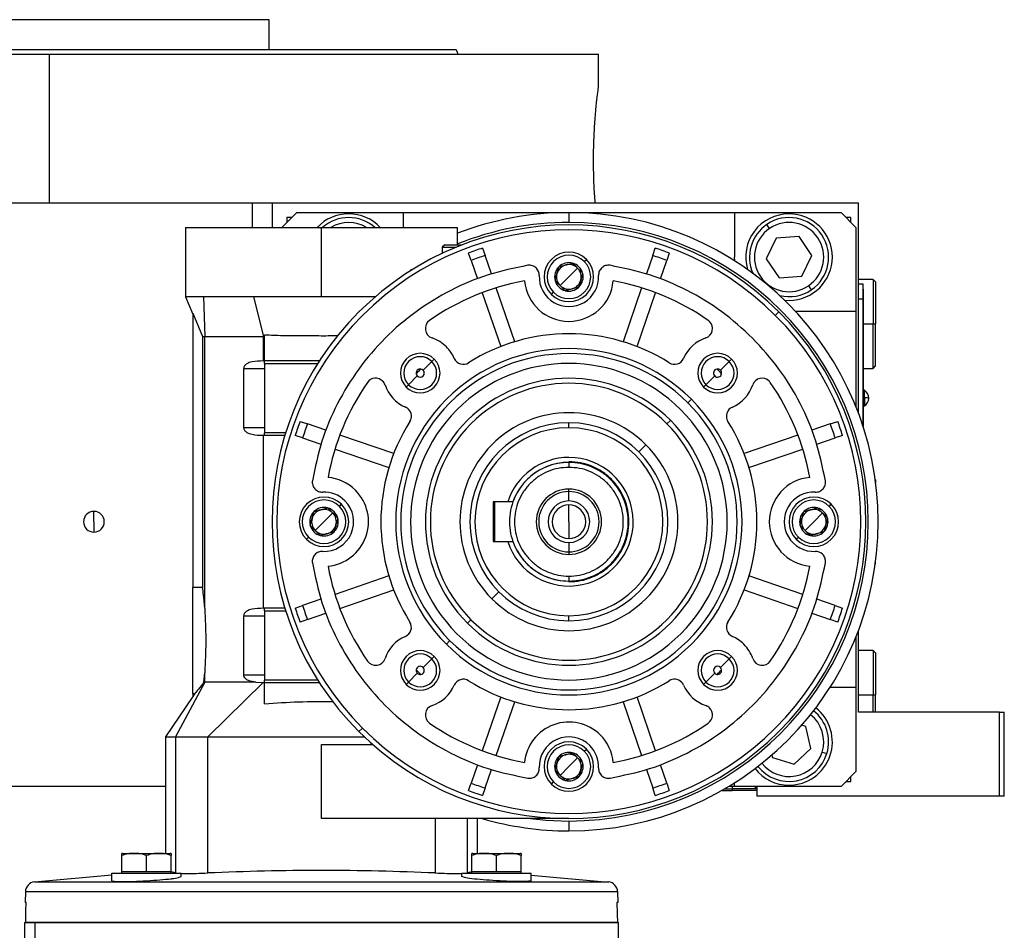
# Model space of a CAD drawing. Units: millimetres. Extents: x 270 to 2480, y 296 to 1594.
# Drawn here: x 396 to 594, y 1017 to 1201 of the extents above; entities that cross this region are included whole.
import ezdxf

# ---------------------------------------------------------------- set-up
doc = ezdxf.new("R2010")
doc.units = ezdxf.units.MM

msp = doc.modelspace()

# ---------------------------------------------------------------- linework, layer by layer
at = {"color": 7, "linetype": 'Continuous', "lineweight": 25}
for p, q in [((445.95, 1200.94), (357.05, 1200.94)), ((445.95, 1194.94), (445.95, 1200.94)), ((483.69, 1194.94), (484.05, 1193.94)), ((290.5, 1193.94), (401.5, 1193.94)), ((401.5, 1163.94), (401.5, 1193.94)), ((401.5, 1193.94), (512.5, 1193.94)), ((512.5, 1187.44), (512.5, 1193.94)), ((330.06, 1163.94), (442.5, 1163.94)), ((442.5, 1163.94), (446.5, 1163.94)), ((446.5, 1163.94), (459.73, 1163.94)), ((446.5, 1163.94), (446.5, 1158.94)), ((459.73, 1163.94), (565, 1163.94)), ((565, 1121.44), (565, 1163.94)), ((451.5, 1161.94), (448.5, 1158.94)), ((450.5, 1160.94), (449.5, 1160.94)), ((449.5, 1160.94), (449.5, 1159.94)), ((451.5, 1161.94), (473, 1161.94)), ((473, 1161.94), (473, 1158.94)), ((473, 1161.94), (540, 1161.94)), ((506.5, 1161.94), (506.5, 1159.94)), ((540, 1161.94), (540, 1152.94)), ((540, 1161.94), (561.5, 1161.94)), ((564.5, 1158.94), (561.5, 1161.94)), ((563.5, 1160.94), (562.5, 1160.94)), ((563.5, 1159.94), (563.5, 1160.94)), ((429, 1158.94), (429, 1144.92)), ((429, 1158.94), (456.5, 1158.94)), ((456.5, 1158.94), (484, 1158.94)), ((456.5, 1144.92), (456.5, 1158.94)), ((484, 1155.44), (484, 1158.94)), ((547.07, 1158.73), (546.51, 1159.56)), ((564.5, 1158.94), (564.5, 1141.94)), ((548.41, 1156.76), (546.39, 1152.61)), ((553.02, 1157.09), (548.41, 1156.76)), ((555.61, 1153.27), (553.02, 1157.09)), ((481.4, 1155.44), (480.9, 1154.94)), ((480.9, 1154.94), (480.9, 1153.7)), ((480.9, 1154.94), (483.7, 1154.94)), ((481.4, 1155.44), (484.96, 1155.44)), ((489.04, 1154.75), (489.56, 1153.25)), ((523.44, 1153.25), (523.96, 1154.75)), ((486.72, 1152.27), (486.21, 1153.77)), ((486.72, 1152.27), (488, 1148.57)), ((490.83, 1149.55), (489.56, 1153.25)), ((509.61, 1152.05), (510.04, 1152.47)), ((523.44, 1153.25), (522.17, 1149.55)), ((525, 1148.57), (526.28, 1152.27)), ((526.79, 1153.77), (526.28, 1152.27)), ((540.03, 1152.19), (540, 1152.94)), ((546.39, 1152.61), (548.98, 1148.78)), ((553.59, 1149.11), (555.61, 1153.27)), ((474.54, 1150.44), (474.89, 1150.44)), ((504.46, 1150.98), (504.47, 1150.98)), ((504.46, 1150.97), (504.46, 1150.98)), ((506.5, 1148.94), (508.27, 1150.71)), ((507.23, 1151.72), (507.25, 1151.73)), ((507.26, 1151.72), (507.25, 1151.73)), ((506.5, 1148.94), (504.73, 1147.17)), ((509.29, 1149.69), (509.28, 1149.67)), ((509.29, 1149.69), (509.28, 1149.69)), ((548.98, 1148.78), (553.59, 1149.11)), ((568, 1148.44), (565, 1148.44)), ((568.5, 1147.94), (568, 1148.44)), ((568, 1148.44), (568, 1139.44)), ((495.56, 1135.83), (491.81, 1146.71)), ((503.71, 1148.19), (503.72, 1148.2)), ((503.71, 1148.19), (503.72, 1148.18)), ((508.54, 1146.9), (508.53, 1146.89)), ((508.54, 1146.91), (508.54, 1146.9)), ((521.19, 1146.71), (517.44, 1135.83)), ((554.93, 1147.14), (555.49, 1146.31)), ((565.95, 1147.44), (565, 1147.44)), ((565.95, 1144.44), (565.95, 1147.44)), ((566, 1146.44), (565.95, 1146.44)), ((566, 1146.44), (566, 1144.44)), ((568.5, 1147.94), (568.5, 1139.44)), ((429, 1144.92), (430.5, 1141.39)), ((432.68, 1144.92), (429, 1144.92)), ((442.75, 1144.92), (432.68, 1144.92)), ((432.68, 1144.92), (432.9, 1136.86)), ((442.75, 1144.92), (444.76, 1136.86)), ((488.97, 1145.73), (492.72, 1134.85)), ((502.96, 1145.4), (503.39, 1145.83)), ((505.74, 1146.16), (505.75, 1146.15)), ((505.77, 1146.15), (505.75, 1146.15)), ((520.28, 1134.85), (524.03, 1145.73)), ((565.95, 1144.44), (565, 1144.44)), ((565.95, 1144.44), (565.95, 1118.72)), ((566, 1144.44), (565.95, 1144.44)), ((566, 1118.57), (566, 1144.44)), ((550.08, 1144.24), (551, 1144.19)), ((430.5, 1141.63), (432.46, 1136.86)), ((430.5, 1141.63), (430.5, 1086.15)), ((548.93, 1141.86), (548.22, 1141.16)), ((564.5, 1141.94), (552.33, 1141.94)), ((564.5, 1141.94), (564.5, 1122.72)), ((568, 1130.44), (568, 1139.44)), ((568, 1139.44), (568.5, 1139.44)), ((568.5, 1130.94), (568.5, 1139.44)), ((432.46, 1136.86), (432.9, 1136.86)), ((432.46, 1136.86), (432.46, 1086.15)), ((432.9, 1136.86), (436.36, 1136.86)), ((432.9, 1081.96), (432.9, 1136.86)), ((436.36, 1136.86), (444.76, 1136.86)), ((444.76, 1136.86), (445, 1136.86)), ((444.76, 1131.94), (444.76, 1136.86)), ((445, 1131.94), (445, 1137.18)), ((478.8, 1131.84), (479.28, 1132.32)), ((538.9, 1131.84), (539.38, 1132.32)), ((440.79, 1130.44), (445, 1130.44)), ((440.79, 1118.44), (440.79, 1130.44)), ((445, 1131.94), (444.76, 1131.94)), ((445, 1131.44), (445, 1131.94)), ((456.06, 1131.94), (445, 1131.94)), ((445, 1131.44), (445, 1117.44)), ((445, 1131.44), (455.75, 1131.44)), ((477.03, 1130.08), (478.8, 1131.84)), ((537.14, 1130.08), (538.9, 1131.84)), ((566, 1130.44), (568, 1130.44)), ((568, 1130.44), (568.5, 1130.94)), ((475.86, 1128.91), (474.1, 1127.14)), ((535.97, 1128.91), (534.2, 1127.14)), ((474.1, 1127.14), (473.62, 1126.66)), ((534.2, 1127.14), (533.72, 1126.66)), ((566.22, 1126.04), (566, 1126.04)), ((566, 1124.48), (566.22, 1124.48)), ((566.22, 1124.48), (566.22, 1126.04)), ((566.22, 1124.48), (566.22, 1122.84)), ((530.54, 1123.48), (531.25, 1124.19)), ((566, 1122.84), (566.22, 1122.84)), ((445, 1118.44), (440.79, 1118.44)), ((452.17, 1119.73), (453.67, 1119.22)), ((457.37, 1117.94), (453.67, 1119.22)), ((506.5, 1118.44), (506.5, 1119.44)), ((527.01, 1119.94), (526.3, 1119.24)), ((559.33, 1119.22), (555.63, 1117.94)), ((559.33, 1119.22), (560.83, 1119.73)), ((444.76, 1116.94), (445, 1116.94)), ((444.76, 1081.94), (444.76, 1116.94)), ((449.26, 1117.44), (445, 1117.44)), ((445, 1116.94), (445, 1117.44)), ((445, 1116.94), (449.11, 1116.94)), ((452.69, 1116.38), (451.19, 1116.9)), ((471.09, 1113.22), (460.21, 1116.96)), ((552.79, 1116.96), (541.91, 1113.22)), ((561.81, 1116.9), (560.31, 1116.38)), ((452.69, 1116.38), (456.39, 1115.11)), ((520.64, 1113.58), (522.07, 1115.01)), ((556.61, 1115.11), (560.31, 1116.38)), ((459.23, 1114.13), (470.11, 1110.38)), ((542.89, 1110.38), (553.77, 1114.13)), ((506.5, 1111.44), (506.5, 1110.44)), ((568.5, 1107.94), (568.41, 1108.03)), ((568.5, 1107.94), (568.5, 1107.33)), ((506.5, 1105.54), (506.5, 1106.04)), ((506.5, 1103.64), (506.5, 1105.54)), ((460.11, 1102.55), (460.54, 1102.97)), ((491.2, 1103.44), (491.2, 1095.44)), ((494.13, 1103.44), (491.2, 1103.44)), ((491.5, 1095.44), (491.5, 1103.44)), ((495.19, 1103.44), (494.13, 1103.44)), ((506.5, 1099.44), (506.5, 1102.84)), ((559.11, 1102.55), (559.54, 1102.97)), ((410.5, 1099.44), (410.5, 1101.54)), ((454.96, 1101.47), (454.96, 1101.48)), ((454.96, 1101.48), (454.97, 1101.48)), ((457, 1099.44), (458.77, 1101.21)), ((457.73, 1102.22), (457.75, 1102.23)), ((457.76, 1102.22), (457.75, 1102.23)), ((553.96, 1101.48), (553.97, 1101.48)), ((553.96, 1101.47), (553.96, 1101.48)), ((556, 1099.44), (557.77, 1101.21)), ((556.73, 1102.22), (556.75, 1102.23)), ((556.76, 1102.22), (556.75, 1102.23)), ((410.5, 1099.44), (410.5, 1097.34)), ((454.21, 1098.69), (454.22, 1098.7)), ((454.21, 1098.69), (454.22, 1098.68)), ((457, 1099.44), (455.23, 1097.67)), ((459.79, 1100.19), (459.78, 1100.17)), ((459.79, 1100.19), (459.78, 1100.19)), ((506.5, 1099.44), (506.5, 1096.04)), ((553.21, 1098.69), (553.22, 1098.7)), ((553.21, 1098.69), (553.22, 1098.68)), ((556, 1099.44), (554.23, 1097.67)), ((558.79, 1100.19), (558.78, 1100.17)), ((558.79, 1100.19), (558.78, 1100.19)), ((456.24, 1096.66), (456.25, 1096.65)), ((456.27, 1096.65), (456.25, 1096.65)), ((459.04, 1097.4), (459.03, 1097.39)), ((459.04, 1097.41), (459.04, 1097.4)), ((555.24, 1096.66), (555.25, 1096.65)), ((555.27, 1096.65), (555.25, 1096.65)), ((558.04, 1097.4), (558.03, 1097.39)), ((558.04, 1097.41), (558.04, 1097.4)), ((453.46, 1095.9), (453.89, 1096.33)), ((491.2, 1095.44), (494.13, 1095.44)), ((494.13, 1095.44), (495.19, 1095.44)), ((506.5, 1095.24), (506.5, 1093.34)), ((552.46, 1095.9), (552.89, 1096.33)), ((506.5, 1093.34), (506.5, 1092.84)), ((568.41, 1090.84), (568.5, 1090.94)), ((568.5, 1090.94), (568.5, 1091.55)), ((470.11, 1088.49), (459.23, 1084.75)), ((506.5, 1088.44), (506.5, 1087.44)), ((553.77, 1084.75), (542.89, 1088.49)), ((430.5, 1075.44), (430.5, 1086.15)), ((432.46, 1086.15), (430.5, 1086.15)), ((460.21, 1081.91), (471.09, 1085.66)), ((492.36, 1085.3), (490.93, 1083.87)), ((541.91, 1085.66), (552.79, 1081.91)), ((456.39, 1083.77), (452.69, 1082.5)), ((560.31, 1082.5), (556.61, 1083.77)), ((445, 1081.94), (444.76, 1081.94)), ((445, 1081.44), (445, 1081.94)), ((449.11, 1081.94), (445, 1081.94)), ((445, 1081.44), (445, 1067.44)), ((445, 1081.44), (449.26, 1081.44)), ((451.19, 1081.98), (452.69, 1082.5)), ((453.67, 1079.66), (457.37, 1080.93)), ((555.63, 1080.93), (559.33, 1079.66)), ((560.31, 1082.5), (561.81, 1081.98)), ((440.79, 1080.44), (445, 1080.44)), ((440.79, 1068.44), (440.79, 1080.44)), ((453.67, 1079.66), (452.17, 1079.14)), ((486.7, 1079.64), (485.99, 1078.93)), ((506.5, 1079.44), (506.5, 1080.44)), ((560.83, 1079.14), (559.33, 1079.66)), ((565, 1060.94), (565, 1077.44)), ((430.5, 1064.73), (430.5, 1075.44)), ((482.46, 1075.4), (481.75, 1074.69)), ((564.5, 1076.15), (564.5, 1065.94)), ((568, 1073.44), (565, 1073.44)), ((568.5, 1072.94), (568, 1073.44)), ((568, 1073.44), (568, 1064.44)), ((568.5, 1072.94), (568.5, 1064.44)), ((477.03, 1069.97), (478.8, 1071.74)), ((478.8, 1071.74), (479.28, 1072.21)), ((537.14, 1069.97), (538.9, 1071.74)), ((538.9, 1071.74), (539.38, 1072.21)), ((432.73, 1067), (432.9, 1068.92)), ((432.9, 1067), (432.9, 1068.92)), ((475.86, 1068.8), (474.1, 1067.04)), ((535.97, 1068.8), (534.2, 1067.04)), ((432.9, 1067), (427, 1055.94)), ((432.9, 1067), (432.73, 1067)), ((443.22, 1067), (432.9, 1067)), ((444.69, 1066.94), (433.5, 1055.94)), ((445, 1068.44), (440.79, 1068.44)), ((443.24, 1067), (444.56, 1066.94)), ((444.69, 1066.94), (445, 1066.94)), ((445, 1066.94), (445, 1067.44)), ((455.75, 1067.44), (445, 1067.44)), ((445, 1066.94), (456.06, 1066.94)), ((445, 1062.64), (445, 1066.94)), ((474.1, 1067.04), (473.62, 1066.56)), ((534.2, 1067.04), (533.72, 1066.56)), ((430.93, 1064.73), (430.5, 1064.08)), ((430.5, 1064.73), (430.93, 1064.73)), ((430.5, 1064.73), (430.5, 1064.08)), ((564.5, 1065.94), (559.26, 1065.94)), ((564.5, 1065.94), (564.5, 1048.94)), ((430.48, 1064.1), (425, 1055.93)), ((492.72, 1064.02), (488.97, 1053.14)), ((491.81, 1052.17), (495.56, 1063.05)), ((517.44, 1063.05), (521.19, 1052.17)), ((524.03, 1053.14), (520.28, 1064.02)), ((568, 1060.94), (568, 1064.44)), ((568, 1064.44), (568.5, 1064.44)), ((568.5, 1060.94), (568.5, 1064.44)), ((593.5, 1060.94), (565, 1060.94)), ((593.5, 1043.94), (593.5, 1060.94)), ((593.5, 1060.94), (594.5, 1060.94)), ((594.5, 1043.94), (594.5, 1060.94)), ((464.78, 1057.72), (464.07, 1057.01)), ((554.38, 1058.08), (553.58, 1058.33)), ((555.42, 1053.58), (554.38, 1058.08)), ((425, 1055.94), (425, 1032.39)), ((427, 1055.94), (433.5, 1055.94)), ((427, 1055.94), (427, 1028.43)), ((433.5, 1028.43), (433.5, 1055.94)), ((456.5, 1039.44), (456.5, 1054.44)), ((456.5, 1054.44), (466.81, 1054.44)), ((507.23, 1052.72), (507.25, 1052.73)), ((507.26, 1052.72), (507.25, 1052.73)), ((509.61, 1053.05), (510.04, 1053.47)), ((552.03, 1050.44), (555.42, 1053.58)), ((557.69, 1052.89), (558.65, 1052.59)), ((504.46, 1051.98), (504.47, 1051.98)), ((504.46, 1051.97), (504.46, 1051.98)), ((506.5, 1049.94), (508.27, 1051.71)), ((547.51, 1052.27), (547.62, 1051.79)), ((547.62, 1051.79), (552.03, 1050.44)), ((488, 1050.31), (486.72, 1046.6)), ((489.56, 1045.63), (490.83, 1049.33)), ((503.71, 1049.19), (503.72, 1049.2)), ((503.71, 1049.19), (503.72, 1049.18)), ((506.5, 1049.94), (504.73, 1048.17)), ((509.29, 1050.69), (509.28, 1050.67)), ((509.29, 1050.69), (509.28, 1050.69)), ((522.17, 1049.33), (523.44, 1045.63)), ((526.28, 1046.6), (525, 1050.31)), ((561.5, 1045.94), (564.5, 1048.94)), ((502.96, 1046.4), (503.39, 1046.83)), ((505.74, 1047.16), (505.75, 1047.15)), ((505.77, 1047.15), (505.75, 1047.15)), ((508.54, 1047.9), (508.53, 1047.89)), ((508.54, 1047.91), (508.54, 1047.9)), ((562.5, 1046.94), (563.5, 1046.94)), ((563.5, 1046.94), (563.5, 1047.94)), ((425, 1045.94), (330.06, 1045.94)), ((486.21, 1045.1), (486.72, 1046.6)), ((489.56, 1045.63), (489.04, 1044.13)), ((523.96, 1044.13), (523.44, 1045.63)), ((526.28, 1046.6), (526.79, 1045.1)), ((537.45, 1045.14), (539.5, 1045.14)), ((537.97, 1045.44), (539.5, 1045.44)), ((540, 1045.94), (538.81, 1045.94)), ((539.5, 1045.44), (539.5, 1045.14)), ((544.5, 1045.44), (539.5, 1045.44)), ((544.5, 1045.14), (539.5, 1045.14)), ((540, 1045.94), (540, 1046.67)), ((561.5, 1045.94), (540, 1045.94)), ((544.5, 1045.44), (544, 1045.94)), ((544.5, 1045.94), (544.5, 1043.94)), ((593.5, 1043.94), (544.5, 1043.94)), ((594.5, 1043.94), (593.5, 1043.94)), ((506.5, 1039.44), (456.5, 1039.44)), ((479.5, 1039.44), (479.5, 1028.43)), ((488, 1032.39), (488, 1039.44)), ((506.5, 1038.94), (506.5, 1036.94)), ((416.14, 1028.69), (416.14, 1031.94)), ((416.35, 1032.39), (425.94, 1032.39)), ((421.14, 1028.69), (421.14, 1031.94)), ((426.14, 1028.69), (426.14, 1031.94)), ((486.86, 1028.69), (486.86, 1031.94)), ((487.06, 1032.39), (496.65, 1032.39)), ((491.86, 1028.69), (491.86, 1031.94)), ((496.86, 1028.69), (496.86, 1031.94)), ((414.14, 1027.99), (398.49, 1026.61)), ((414.14, 1028.39), (428.14, 1028.39)), ((414.14, 1026.86), (414.14, 1028.39)), ((418.64, 1028.69), (416.14, 1028.69)), ((416.14, 1028.39), (416.14, 1028.69)), ((421.14, 1028.69), (418.64, 1028.69)), ((423.64, 1028.69), (421.14, 1028.69)), ((426.14, 1028.69), (423.64, 1028.69)), ((426.14, 1028.39), (426.14, 1028.69)), ((427, 1028.43), (426.14, 1028.64)), ((427, 1028.43), (427.39, 1028.39)), ((428.14, 1027.73), (428.14, 1028.39)), ((484.86, 1028.39), (498.86, 1028.39)), ((484.86, 1027.73), (484.86, 1028.39)), ((485.61, 1028.39), (486, 1028.43)), ((486.86, 1028.64), (486, 1028.43)), ((489.36, 1028.69), (486.86, 1028.69)), ((486.86, 1028.39), (486.86, 1028.69)), ((491.86, 1028.69), (489.36, 1028.69)), ((494.36, 1028.69), (491.86, 1028.69)), ((496.86, 1028.69), (494.36, 1028.69)), ((496.86, 1028.39), (496.86, 1028.69)), ((498.86, 1026.86), (498.86, 1028.39)), ((498.86, 1027.99), (514.51, 1026.61)), ((514.51, 1026.61), (398.49, 1026.61)), ((396.66, 1024.67), (396.6, 1022.44)), ((396.66, 1024.67), (516.34, 1024.67)), ((516.34, 1024.67), (516.4, 1022.44)), ((396.81, 1022.44), (396.6, 1022.44)), ((516.4, 1022.44), (516.19, 1022.44)), ((396.5, 1018.44), (396.5, 1011.94)), ((396.5, 1018.44), (398.54, 1018.44)), ((516.29, 1018.44), (396.71, 1018.44)), ((398.54, 1018.44), (398.54, 1011.94)), ((398.54, 1018.44), (516.5, 1018.44)), ((516.5, 1011.94), (516.5, 1018.44))]:
    msp.add_line(p, q, dxfattribs=at)
at = {"color": 8, "linetype": 'Continuous', "lineweight": 25}
for p, q in [((442.5, 1163.94), (442.5, 1158.94)), ((474.54, 1150.44), (474.54, 1150.22)), ((566, 1139.44), (568, 1139.44)), ((565, 1064.44), (568, 1064.44)), ((539.5, 1045.94), (539.5, 1045.44)), ((486, 1028.43), (486, 1039.44))]:
    msp.add_line(p, q, dxfattribs=at)
at = {"color": 8, "linetype": 'Continuous', "lineweight": 25, "flags": 128}
msp.add_lwpolyline([(498.74, 1039.44), (501.87, 1039.12), (506.5, 1038.94)], dxfattribs=at)
at = {"color": 7, "linetype": 'Continuous', "lineweight": 25, "flags": 128}
for points in [[(396.71, 1018.44), (396.77, 1020.68), (396.81, 1022.44)], [(516.19, 1022.44), (516.25, 1020.2), (516.29, 1018.44)]]:
    msp.add_lwpolyline(points, dxfattribs=at)
at = {"color": 7, "linetype": 'Continuous', "lineweight": 25}
for centre, radius, start, end in [((462, 1152.94), 8.75, 90, 136.7082), ((462, 1152.94), 8, 48.5904, 131.4096), ((462, 1152.94), 8.75, 43.2918, 90), ((506.5, 1099.44), 62.5, 90, 111.1002), ((506.5, 1099.44), 62.5, 270, 90), ((551, 1152.94), 8.75, 90, 196.5188), ((551, 1152.94), 8, 304.1071, 124.1071), ((551, 1152.94), 8.75, 270, 90), ((506.5, 1099.44), 60, 45, 225), ((506.5, 1099.44), 59, 45, 225), ((462, 1152.94), 7, 58.9973, 121.0027), ((506.5, 1099.44), 60.5, 270, 90), ((551, 1152.94), 8, 124.1071, 204.1914), ((551, 1152.94), 7, 124.1071, 304.1071), ((551, 1152.94), 7, 304.1071, 124.1071), ((506.5, 1099.44), 58, 107.518, 110.482), ((506.5, 1099.44), 58, 69.518, 72.482), ((506.5, 1099.44), 56.42, 107.4764, 110.5236), ((506.5, 1148.94), 5, 45, 225), ((506.5, 1148.94), 4.4, 45, 225), ((506.5, 1148.94), 5, 225, 45), ((506.5, 1099.44), 56.42, 69.4764, 72.5236), ((498.51, 1149.3), 2, 357.3948, 45), ((506.5, 1148.94), 4.4, 225, 45), ((506.5, 1148.94), 2.88, 135.2335, 194.7665), ((506.5, 1148.94), 2.5, 105, 165), ((506.5, 1148.94), 2.88, 75.2335, 134.7665), ((506.5, 1148.94), 2.5, 45, 105), ((506.5, 1148.94), 2.88, 45, 74.7665), ((506.5, 1148.94), 2.5, 345, 45), ((506.5, 1148.94), 2.88, 15.2335, 45), ((506.5, 1148.94), 6, 177.3947, 2.6053), ((506.5, 1148.94), 2.5, 165, 225), ((506.5, 1148.94), 2.5, 285, 345), ((506.5, 1148.94), 2.88, 315.2335, 14.7665), ((506.5, 1099.44), 49.5, 100.4318, 124.6853), ((506.5, 1148.94), 9, 185.2159, 354.7841), ((506.5, 1148.94), 2.88, 195.2335, 254.7665), ((506.5, 1148.94), 2.5, 225, 285), ((506.5, 1148.94), 2.88, 255.2335, 314.7665), ((506.5, 1099.44), 49.5, 55.3147, 79.5682), ((551, 1152.94), 8, 256.3029, 304.1071), ((506.5, 1099.44), 60, 225, 45), ((506.5, 1099.44), 59, 225, 45), ((479.47, 1138.5), 2, 124.6853, 251.456), ((533.53, 1138.5), 2, 288.544, 45), ((533.53, 1138.5), 2, 45, 55.3147), ((476.45, 1129.49), 7.5, 45, 71.456), ((506.5, 1099.44), 38, 57.7625, 122.2375), ((536.55, 1129.49), 7.5, 108.544, 156.542), ((506.5, 1099.44), 35, 45, 225), ((476.45, 1129.49), 7.5, 23.458, 45), ((476.45, 1129.49), 4, 45, 225), ((506.5, 1099.44), 34, 45, 225), ((476.45, 1129.49), 3.32, 45, 225), ((476.45, 1129.49), 4, 225, 45), ((485.16, 1133.27), 2, 203.458, 302.2375), ((527.84, 1133.27), 2, 237.7625, 336.542), ((536.55, 1129.49), 4, 45, 225), ((536.55, 1129.49), 3.32, 45, 225), ((536.55, 1129.49), 4, 225, 45), ((476.45, 1129.49), 3.32, 225, 45), ((506.5, 1099.44), 32, 45, 225), ((536.55, 1129.49), 3.32, 225, 45), ((467.44, 1126.47), 2, 45, 145.3147), ((476.45, 1129.49), 0.827, 81.7526, 188.2474), ((506.5, 1099.44), 43, 134.117, 135.883), ((476.45, 1129.49), 0.827, 225, 45), ((476.45, 1129.49), 0.827, 45.0003, 81.7525), ((506.5, 1099.44), 29, 45, 225), ((536.55, 1129.49), 0.827, 98.2474, 225), ((536.55, 1129.49), 0.827, 225, 351.7526), ((536.55, 1129.49), 0.827, 45, 98.2474), ((506.5, 1099.44), 43, 44.117, 45.883), ((536.55, 1129.49), 0.827, 351.7526, 45), ((545.56, 1126.47), 2, 45, 161.456), ((506.5, 1099.44), 49.5, 145.3147, 169.5682), ((467.44, 1126.47), 2, 18.544, 45), ((476.45, 1129.49), 7.5, 198.544, 246.542), ((506.5, 1099.44), 28, 45, 225), ((536.55, 1129.49), 7.5, 293.458, 341.456), ((545.56, 1126.47), 2, 34.6853, 45), ((506.5, 1099.44), 49.5, 10.4318, 34.6853), ((565.2, 1124.44), 1.9, 0, 57.3631), ((566.37, 1118.87), 5.62, 82.54, 91.4853), ((565.2, 1124.44), 1.9, 302.6369, 0), ((472.67, 1120.78), 2, 45, 66.542), ((506.5, 1099.44), 35, 225, 45), ((506.5, 1099.44), 34, 225, 45), ((540.33, 1120.78), 2, 113.458, 212.2375), ((472.67, 1120.78), 2, 327.7625, 45), ((506.5, 1099.44), 32, 225, 45), ((506.5, 1099.44), 22.02, 45, 225), ((506.5, 1099.44), 58, 159.518, 162.482), ((506.5, 1099.44), 56.42, 159.4764, 162.5236), ((506.5, 1099.44), 38, 147.7625, 212.2375), ((506.5, 1099.44), 29, 225, 45), ((506.5, 1099.44), 20, 90, 270), ((506.5, 1099.44), 28, 225, 45), ((506.5, 1099.44), 19, 90, 270), ((506.5, 1099.44), 20, 270, 90), ((506.5, 1099.44), 19, 270, 90), ((506.5, 1099.44), 38, 327.7625, 32.2375), ((506.5, 1099.44), 56.42, 17.4764, 20.5236), ((506.5, 1099.44), 58, 17.518, 20.482), ((506.5, 1099.44), 22.02, 225, 45), ((506.5, 1099.44), 13, 197.9202, 90), ((506.5, 1099.44), 13, 90, 162.0798), ((506.5, 1099.44), 12, 199.4712, 160.5288), ((457, 1099.44), 9, 45, 84.7841), ((556, 1099.44), 9, 95.2159, 264.7841), ((457, 1099.44), 6, 45, 92.6052), ((457, 1099.44), 9, 275.2159, 45), ((506.5, 1099.44), 6.6, 90, 270), ((506.5, 1099.44), 6.1, 90, 270), ((506.5, 1099.44), 6.6, 270, 90), ((506.5, 1099.44), 6.1, 270, 90), ((556, 1099.44), 6, 87.3947, 272.6053), ((457, 1099.44), 5, 45, 225), ((457, 1099.44), 4.4, 45, 225), ((457, 1099.44), 5, 225, 45), ((457, 1099.44), 4.4, 225, 45), ((457, 1099.44), 6, 267.3947, 45), ((506.5, 1099.44), 4.2, 90, 270), ((506.5, 1099.44), 3.4, 90, 270), ((506.5, 1099.44), 4.2, 270, 90), ((506.5, 1099.44), 3.4, 270, 90), ((556, 1099.44), 5, 45, 225), ((556, 1099.44), 4.4, 45, 225), ((556, 1099.44), 5, 225, 45), ((556, 1099.44), 4.4, 225, 45), ((410.5, 1099.44), 2.1, 90, 270), ((410.5, 1099.44), 2.1, 270, 90), ((457, 1099.44), 2.88, 135.2335, 194.7665), ((457, 1099.44), 2.5, 105, 165), ((457, 1099.44), 2.88, 75.2335, 134.7665), ((457, 1099.44), 2.5, 45, 105), ((457, 1099.44), 2.88, 45, 74.7665), ((457, 1099.44), 2.5, 345, 45), ((457, 1099.44), 2.88, 15.2335, 45), ((556, 1099.44), 2.88, 135.2335, 194.7665), ((556, 1099.44), 2.5, 105, 165), ((556, 1099.44), 2.88, 75.2335, 134.7665), ((556, 1099.44), 2.5, 45, 105), ((556, 1099.44), 2.88, 45, 74.7665), ((556, 1099.44), 2.5, 345, 45), ((556, 1099.44), 2.88, 15.2335, 45), ((457, 1099.44), 2.88, 195.2335, 254.7665), ((457, 1099.44), 2.5, 165, 225), ((457, 1099.44), 2.5, 285, 345), ((457, 1099.44), 2.88, 315.2335, 14.7665), ((556, 1099.44), 2.88, 195.2335, 254.7665), ((556, 1099.44), 2.5, 165, 225), ((556, 1099.44), 2.5, 285, 345), ((556, 1099.44), 2.88, 315.2335, 14.7665), ((457, 1099.44), 2.5, 225, 285), ((457, 1099.44), 2.88, 255.2335, 314.7665), ((556, 1099.44), 2.5, 225, 285), ((556, 1099.44), 2.88, 255.2335, 314.7665), ((556.36, 1091.45), 2, 45, 92.6052), ((506.5, 1099.44), 49.5, 190.4318, 214.6853), ((506.5, 1099.44), 49.5, 325.3147, 349.5682), ((506.5, 1099.44), 58, 197.518, 200.482), ((506.5, 1099.44), 56.42, 197.4764, 200.5236), ((506.5, 1099.44), 56.42, 339.4764, 342.5236), ((506.5, 1099.44), 58, 339.518, 342.482), ((472.67, 1078.1), 2, 293.458, 32.2375), ((540.33, 1078.1), 2, 147.7625, 246.542), ((476.45, 1069.39), 7.5, 113.458, 161.456), ((536.55, 1069.39), 7.5, 45, 66.542), ((536.55, 1069.39), 7.5, 18.544, 45), ((476.45, 1069.39), 4, 45, 225), ((476.45, 1069.39), 3.32, 45, 225), ((536.55, 1069.39), 4, 45, 225), ((536.55, 1069.39), 3.32, 45, 225), ((467.44, 1072.41), 2, 214.6853, 341.456), ((476.45, 1069.39), 4, 225, 45), ((476.45, 1069.39), 3.32, 225, 45), ((536.55, 1069.39), 4, 225, 45), ((536.55, 1069.39), 3.32, 225, 45), ((545.56, 1072.41), 2, 198.544, 325.3147), ((476.45, 1069.39), 0.827, 171.7526, 225), ((476.45, 1069.39), 0.827, 45, 171.7526), ((506.5, 1099.44), 43, 224.117, 225.883), ((476.45, 1069.39), 0.827, 225, 278.2474), ((476.45, 1069.39), 0.827, 278.2474, 45), ((536.55, 1069.39), 0.827, 45, 225), ((536.55, 1069.39), 0.827, 225.0003, 261.7525), ((536.55, 1069.39), 0.827, 261.7526, 8.2474), ((506.5, 1099.44), 43, 314.117, 315.883), ((485.16, 1065.6), 2, 57.7625, 156.542), ((506.5, 1099.44), 38, 237.7625, 302.2375), ((527.84, 1065.6), 2, 45, 122.2375), ((527.84, 1065.6), 2, 23.458, 45), ((476.45, 1069.39), 7.5, 288.544, 336.542), ((536.55, 1069.39), 7.5, 203.458, 251.456), ((479.47, 1060.38), 2, 108.544, 235.3147), ((533.53, 1060.38), 2, 45, 71.456), ((533.53, 1060.38), 2, 304.6853, 45), ((551, 1054.94), 8.75, 270, 51.8216), ((551, 1054.94), 8, 342.9442, 51.7442), ((506.5, 1099.44), 49.5, 235.3147, 259.5682), ((506.5, 1049.94), 9, 45, 174.7841), ((506.5, 1099.44), 49.5, 280.4318, 304.6853), ((551, 1054.94), 7, 342.9442, 51.7299), ((506.5, 1049.94), 6, 45, 182.6052), ((506.5, 1049.94), 5, 45, 225), ((506.5, 1049.94), 9, 5.2159, 45), ((506.5, 1049.94), 4.4, 45, 225), ((506.5, 1049.94), 5, 225, 45), ((506.5, 1049.94), 4.4, 225, 45), ((506.5, 1049.94), 2.88, 75.2335, 134.7665), ((506.5, 1049.94), 2.88, 45, 74.7665), ((506.5, 1049.94), 6, 357.3947, 45), ((551, 1054.94), 7, 218.2701, 342.9442), ((506.5, 1049.94), 2.88, 135.2335, 194.7665), ((506.5, 1049.94), 2.5, 105, 165), ((506.5, 1049.94), 2.5, 45, 105), ((506.5, 1049.94), 2.5, 345, 45), ((506.5, 1049.94), 2.88, 15.2335, 45), ((551, 1054.94), 8, 218.2558, 342.9442), ((506.5, 1049.94), 2.88, 195.2335, 254.7665), ((506.5, 1049.94), 2.5, 165, 225), ((506.5, 1049.94), 2.5, 285, 345), ((506.5, 1049.94), 2.88, 315.2335, 14.7665), ((551, 1054.94), 8.75, 218.1784, 270), ((506.5, 1049.94), 2.5, 225, 285), ((506.5, 1049.94), 2.88, 255.2335, 314.7665), ((506.5, 1099.44), 58, 249.518, 252.482), ((506.5, 1099.44), 56.42, 249.4764, 252.5236), ((506.5, 1099.44), 56.42, 287.4764, 290.5236), ((506.5, 1099.44), 58, 287.518, 290.482), ((506.5, 1099.44), 62.5, 253.7398, 270), ((416.45, 1030.89), 1.5, 93.8011, 101.5734), ((425.84, 1030.89), 1.5, 78.4266, 86.1989), ((487.16, 1030.89), 1.5, 93.8011, 101.5734), ((496.55, 1030.89), 1.5, 78.4266, 86.1989), ((398.66, 1024.62), 2, 95.026, 178.5), ((514.34, 1024.62), 2, 1.5, 84.974)]:
    msp.add_arc(centre, radius, start, end, dxfattribs=at)
at = {"color": 8, "linetype": 'Continuous', "lineweight": 25}
msp.add_arc((506.5, 1099.44), 60.5, 90, 111.8329, dxfattribs=at)
at = {"color": 7, "linetype": 'Continuous', "lineweight": 25}
for centre, start_param, end_param in [((476.45, 1129.49), 5.994505, 6.635942), ((536.55, 1069.39), 2.852912, 3.494349)]:
    msp.add_ellipse(centre, major_axis=(-0.751, -0.347), ratio=0.999972, start_param=start_param, end_param=end_param, dxfattribs=at)
for points in [[(319.31, 1194.94), (319.39, 1194.94), (319.54, 1194.94), (320.77, 1194.94), (322.72, 1194.94), (325.45, 1194.94), (328.9, 1194.94), (333.05, 1194.94), (337.87, 1194.94), (343.29, 1194.94), (349.28, 1194.94), (355.77, 1194.94), (362.7, 1194.94), (370, 1194.94), (377.6, 1194.94), (385.44, 1194.94), (393.43, 1194.94), (401.5, 1194.94), (409.57, 1194.94), (417.56, 1194.94), (425.4, 1194.94), (433, 1194.94), (440.3, 1194.94), (447.23, 1194.94), (453.72, 1194.94), (459.71, 1194.94), (465.13, 1194.94), (469.95, 1194.94), (474.1, 1194.94), (477.55, 1194.94), (480.28, 1194.94), (482.23, 1194.94), (483.46, 1194.94), (483.61, 1194.94), (483.69, 1194.94)], [(498.19, 1151.28), (495.51, 1150.72), (490.13, 1149.61), (482.53, 1146.37), (475.49, 1142.08), (469.23, 1136.71), (463.86, 1130.44), (459.57, 1123.41), (456.33, 1115.81), (455.22, 1110.43), (454.66, 1107.74)], [(499.92, 1150.72), (499.8, 1150.82), (499.57, 1151.03), (499.13, 1151.22), (498.66, 1151.32), (498.35, 1151.29), (498.19, 1151.28)], [(514.81, 1151.28), (514.66, 1151.29), (514.36, 1151.32), (513.92, 1151.24), (513.51, 1151.06), (513.15, 1150.81), (512.85, 1150.47), (512.63, 1150.08), (512.5, 1149.66), (512.5, 1149.36), (512.49, 1149.21)], [(543.62, 1136.56), (541.6, 1138.41), (537.55, 1142.12), (530.46, 1146.36), (522.87, 1149.61), (517.49, 1150.72), (514.81, 1151.28)], [(456.5, 1144.92), (455.3, 1144.92), (452.9, 1144.92), (449.37, 1144.92), (445.94, 1144.92), (443.81, 1144.92), (442.75, 1144.92)], [(467.37, 1144.92), (465.61, 1144.92), (462.1, 1144.92), (458.37, 1144.92), (456.5, 1144.92)], [(558.34, 1107.74), (557.78, 1110.43), (556.67, 1115.81), (553.42, 1123.4), (549.18, 1130.48), (545.47, 1134.54), (543.62, 1136.56)], [(506.5, 1111.44), (505.71, 1111.39), (504.14, 1111.3), (501.88, 1110.59), (499.79, 1109.48), (497.96, 1107.98), (496.46, 1106.15), (495.34, 1104.06), (494.65, 1101.79), (494.42, 1099.44), (494.65, 1097.08), (495.34, 1094.82), (496.46, 1092.73), (497.96, 1090.9), (499.79, 1089.39), (501.88, 1088.29), (504.14, 1087.57), (505.71, 1087.48), (506.5, 1087.44)], [(506.5, 1110.44), (505.78, 1110.4), (504.34, 1110.32), (502.26, 1109.66), (500.35, 1108.64), (498.67, 1107.27), (497.3, 1105.59), (496.27, 1103.67), (495.64, 1101.6), (495.43, 1099.44), (495.64, 1097.28), (496.27, 1095.2), (497.3, 1093.29), (498.67, 1091.61), (500.35, 1090.23), (502.26, 1089.22), (504.34, 1088.56), (505.78, 1088.48), (506.5, 1088.44)], [(506.5, 1087.3), (507.29, 1087.35), (508.88, 1087.44), (511.17, 1088.16), (513.29, 1089.28), (515.14, 1090.8), (516.66, 1092.65), (517.78, 1094.76), (518.48, 1097.06), (518.71, 1099.44), (518.48, 1101.82), (517.78, 1104.11), (516.66, 1106.22), (515.14, 1108.07), (513.29, 1109.6), (511.17, 1110.72), (508.88, 1111.44), (507.29, 1111.53), (506.5, 1111.57)], [(506.5, 1087.44), (507.29, 1087.48), (508.86, 1087.57), (511.12, 1088.29), (513.21, 1089.39), (515.04, 1090.9), (516.54, 1092.73), (517.66, 1094.82), (518.35, 1097.08), (518.58, 1099.44), (518.35, 1101.79), (517.66, 1104.06), (516.54, 1106.15), (515.04, 1107.98), (513.21, 1109.48), (511.12, 1110.59), (508.86, 1111.3), (507.29, 1111.39), (506.5, 1111.44)], [(506.5, 1088.44), (507.22, 1088.48), (508.66, 1088.56), (510.74, 1089.22), (512.65, 1090.23), (514.33, 1091.61), (515.7, 1093.29), (516.73, 1095.2), (517.36, 1097.28), (517.57, 1099.44), (517.36, 1101.6), (516.73, 1103.67), (515.7, 1105.59), (514.33, 1107.27), (512.65, 1108.64), (510.74, 1109.66), (508.66, 1110.32), (507.22, 1110.4), (506.5, 1110.44)], [(454.66, 1107.74), (454.65, 1107.6), (454.62, 1107.3), (454.7, 1106.86), (454.87, 1106.45), (455.13, 1106.09), (455.47, 1105.79), (455.85, 1105.57), (456.28, 1105.44), (456.58, 1105.43), (456.73, 1105.43)], [(556.27, 1105.43), (556.42, 1105.43), (556.72, 1105.44), (557.15, 1105.57), (557.53, 1105.79), (557.87, 1106.09), (558.13, 1106.45), (558.3, 1106.86), (558.38, 1107.3), (558.35, 1107.6), (558.34, 1107.74)], [(456.73, 1093.44), (456.58, 1093.44), (456.28, 1093.44), (455.85, 1093.3), (455.47, 1093.09), (455.13, 1092.79), (454.87, 1092.43), (454.7, 1092.02), (454.62, 1091.57), (454.65, 1091.28), (454.66, 1091.13)], [(558.34, 1091.13), (558.35, 1091.29), (558.38, 1091.6), (558.28, 1092.07), (558.09, 1092.5), (557.88, 1092.74), (557.78, 1092.86)], [(454.66, 1091.13), (455.22, 1088.44), (456.33, 1083.07), (459.57, 1075.47), (463.86, 1068.43), (469.23, 1062.16), (475.49, 1056.8), (482.53, 1052.51), (490.13, 1049.27), (495.51, 1048.16), (498.19, 1047.6)], [(514.81, 1047.6), (517.49, 1048.16), (522.87, 1049.27), (530.47, 1052.51), (537.51, 1056.8), (543.77, 1062.16), (549.14, 1068.43), (553.43, 1075.47), (556.67, 1083.07), (557.78, 1088.44), (558.34, 1091.13)], [(433.5, 1055.94), (436.99, 1055.94), (443.98, 1055.94), (454.58, 1055.94), (461.64, 1055.94), (465.18, 1055.94)], [(498.19, 1047.6), (498.34, 1047.59), (498.64, 1047.56), (499.08, 1047.64), (499.49, 1047.81), (499.85, 1048.07), (500.15, 1048.4), (500.37, 1048.79), (500.5, 1049.22), (500.5, 1049.52), (500.51, 1049.67)], [(512.49, 1049.67), (512.5, 1049.52), (512.5, 1049.22), (512.63, 1048.79), (512.85, 1048.4), (513.15, 1048.07), (513.51, 1047.81), (513.92, 1047.64), (514.36, 1047.56), (514.66, 1047.59), (514.81, 1047.6)]]:
    msp.add_open_spline(points, degree=3, dxfattribs=at)
for points, knots in [([(511.81, 1163.94), (511.73, 1165.12), (511.57, 1167.47), (511.46, 1171.55), (511.5, 1175.65), (511.69, 1179.51), (511.96, 1182.86), (512.24, 1185.42), (512.46, 1187.12), (512.49, 1187.33), (512.5, 1187.44)], [0, 0, 0, 0, 0.124937, 0.250014, 0.374993, 0.499995, 0.624999, 0.750003, 0.875004, 1, 1, 1, 1]), ([(503.72, 1148.2), (503.77, 1148.42), (503.89, 1148.86), (504.09, 1149.59), (504.28, 1150.31), (504.4, 1150.75), (504.46, 1150.97)], [0, 0, 0, 0, 0.250211, 0.5, 0.749789, 1, 1, 1, 1]), ([(504.47, 1150.98), (504.69, 1151.04), (505.13, 1151.16), (505.85, 1151.35), (506.58, 1151.55), (507.01, 1151.66), (507.23, 1151.72)], [0, 0, 0, 0, 0.250211, 0.5, 0.749789, 1, 1, 1, 1]), ([(507.26, 1151.72), (507.42, 1151.56), (507.74, 1151.23), (508.09, 1150.88), (508.27, 1150.71)], [0, 0, 0, 0, 0.500421, 1, 1, 1, 1]), ([(508.27, 1150.71), (508.44, 1150.53), (508.8, 1150.18), (509.12, 1149.86), (509.28, 1149.69)], [0, 0, 0, 0, 0.499579, 1, 1, 1, 1]), ([(509.28, 1149.67), (509.23, 1149.45), (509.11, 1149.01), (508.91, 1148.29), (508.72, 1147.57), (508.6, 1147.13), (508.54, 1146.91)], [0, 0, 0, 0, 0.2502109, 0.5, 0.7497891, 1, 1, 1, 1]), ([(504.73, 1147.17), (504.56, 1147.35), (504.2, 1147.7), (503.88, 1148.02), (503.72, 1148.18)], [0, 0, 0, 0, 0.499579, 1, 1, 1, 1]), ([(505.74, 1146.16), (505.58, 1146.32), (505.26, 1146.64), (504.91, 1146.99), (504.73, 1147.17)], [0, 0, 0, 0, 0.500421, 1, 1, 1, 1]), ([(508.53, 1146.89), (508.31, 1146.83), (507.87, 1146.72), (507.15, 1146.52), (506.42, 1146.33), (505.99, 1146.21), (505.77, 1146.15)], [0, 0, 0, 0, 0.250211, 0.5, 0.749789, 1, 1, 1, 1]), ([(459.71, 1137), (458.46, 1136.99), (456.01, 1136.99), (452.33, 1137), (448.67, 1137.02), (446.22, 1137.13), (445, 1137.18)], [0, 0, 0, 0, 0.254263, 0.500016, 0.750023, 1, 1, 1, 1]), ([(444.76, 1131.94), (443.98, 1131.93), (442.8, 1131.91), (441.62, 1131.53), (441.14, 1131.18), (440.94, 1130.95), (440.81, 1130.7), (440.8, 1130.52), (440.79, 1130.44)], [0, 0, 0, 0, 0.500114, 0.7498316, 0.8251968, 0.8900959, 0.9471128, 1, 1, 1, 1]), ([(440.79, 1118.44), (440.8, 1118.35), (440.81, 1118.17), (440.94, 1117.93), (441.14, 1117.7), (441.62, 1117.35), (442.8, 1116.97), (443.98, 1116.95), (444.76, 1116.94)], [0, 0, 0, 0, 0.052884, 0.109901, 0.174801, 0.250169, 0.499886, 1, 1, 1, 1]), ([(454.22, 1098.7), (454.27, 1098.92), (454.39, 1099.36), (454.59, 1100.09), (454.78, 1100.81), (454.9, 1101.25), (454.96, 1101.47)], [0, 0, 0, 0, 0.250211, 0.5, 0.749789, 1, 1, 1, 1]), ([(454.97, 1101.48), (455.19, 1101.54), (455.63, 1101.66), (456.35, 1101.85), (457.08, 1102.05), (457.51, 1102.16), (457.73, 1102.22)], [0, 0, 0, 0, 0.250211, 0.5, 0.749789, 1, 1, 1, 1]), ([(457.76, 1102.22), (457.92, 1102.06), (458.24, 1101.73), (458.59, 1101.38), (458.77, 1101.21)], [0, 0, 0, 0, 0.500421, 1, 1, 1, 1]), ([(458.77, 1101.21), (458.94, 1101.03), (459.3, 1100.68), (459.62, 1100.36), (459.78, 1100.19)], [0, 0, 0, 0, 0.499579, 1, 1, 1, 1]), ([(553.22, 1098.7), (553.27, 1098.92), (553.39, 1099.36), (553.59, 1100.09), (553.78, 1100.81), (553.9, 1101.25), (553.96, 1101.47)], [0, 0, 0, 0, 0.2502109, 0.5, 0.7497891, 1, 1, 1, 1]), ([(553.97, 1101.48), (554.19, 1101.54), (554.63, 1101.66), (555.35, 1101.85), (556.08, 1102.05), (556.51, 1102.16), (556.73, 1102.22)], [0, 0, 0, 0, 0.2502109, 0.5, 0.7497891, 1, 1, 1, 1]), ([(556.76, 1102.22), (556.92, 1102.06), (557.24, 1101.73), (557.59, 1101.38), (557.77, 1101.21)], [0, 0, 0, 0, 0.5004215, 1, 1, 1, 1]), ([(557.77, 1101.21), (557.94, 1101.03), (558.3, 1100.68), (558.62, 1100.36), (558.78, 1100.19)], [0, 0, 0, 0, 0.4995785, 1, 1, 1, 1]), ([(455.23, 1097.67), (455.06, 1097.85), (454.7, 1098.2), (454.38, 1098.52), (454.22, 1098.68)], [0, 0, 0, 0, 0.499579, 1, 1, 1, 1]), ([(459.78, 1100.17), (459.73, 1099.95), (459.61, 1099.51), (459.41, 1098.79), (459.22, 1098.07), (459.1, 1097.63), (459.04, 1097.41)], [0, 0, 0, 0, 0.250211, 0.5, 0.749789, 1, 1, 1, 1]), ([(554.23, 1097.67), (554.06, 1097.85), (553.7, 1098.2), (553.38, 1098.52), (553.22, 1098.68)], [0, 0, 0, 0, 0.499579, 1, 1, 1, 1]), ([(558.78, 1100.17), (558.73, 1099.95), (558.61, 1099.51), (558.41, 1098.79), (558.22, 1098.07), (558.1, 1097.63), (558.04, 1097.41)], [0, 0, 0, 0, 0.250211, 0.5, 0.749789, 1, 1, 1, 1]), ([(456.24, 1096.66), (456.08, 1096.82), (455.76, 1097.14), (455.41, 1097.49), (455.23, 1097.67)], [0, 0, 0, 0, 0.500421, 1, 1, 1, 1]), ([(459.03, 1097.39), (458.81, 1097.33), (458.37, 1097.22), (457.65, 1097.02), (456.92, 1096.83), (456.49, 1096.71), (456.27, 1096.65)], [0, 0, 0, 0, 0.2502109, 0.5, 0.7497891, 1, 1, 1, 1]), ([(555.24, 1096.66), (555.08, 1096.82), (554.76, 1097.14), (554.41, 1097.49), (554.23, 1097.67)], [0, 0, 0, 0, 0.500421, 1, 1, 1, 1]), ([(558.03, 1097.39), (557.81, 1097.33), (557.37, 1097.22), (556.65, 1097.02), (555.92, 1096.83), (555.49, 1096.71), (555.27, 1096.65)], [0, 0, 0, 0, 0.250211, 0.5, 0.749789, 1, 1, 1, 1]), ([(432.9, 1081.96), (432.81, 1082.94), (432.63, 1084.9), (432.52, 1085.74), (432.46, 1086.15)], [0, 0, 0, 0, 0.500015, 1, 1, 1, 1]), ([(432.9, 1081.96), (432.94, 1080.96), (433.03, 1078.96), (433.15, 1075.44), (433.03, 1071.92), (432.94, 1069.92), (432.9, 1068.92)], [0, 0, 0, 0, 0.2500064, 0.5, 0.7499936, 1, 1, 1, 1]), ([(444.76, 1081.94), (443.98, 1081.93), (442.8, 1081.91), (441.62, 1081.53), (441.14, 1081.18), (440.94, 1080.95), (440.81, 1080.7), (440.8, 1080.52), (440.79, 1080.44)], [0, 0, 0, 0, 0.500114, 0.749832, 0.825197, 0.890096, 0.947113, 1, 1, 1, 1]), ([(432.73, 1067), (432.34, 1066.5), (431.56, 1065.51), (431.14, 1064.99), (430.93, 1064.73)], [0, 0, 0, 0, 0.50023, 1, 1, 1, 1]), ([(443.22, 1067), (442.71, 1067.08), (441.95, 1067.18), (441.18, 1067.63), (440.9, 1067.99), (440.8, 1068.24), (440.79, 1068.37), (440.79, 1068.44)], [0, 0, 0, 0, 0.5001289, 0.7498566, 0.8747893, 0.938675, 1, 1, 1, 1]), ([(444.56, 1066.94), (444.59, 1066.94), (444.63, 1066.94), (444.67, 1066.94), (444.69, 1066.94)], [0, 0, 0, 0, 0.56, 1, 1, 1, 1]), ([(445, 1062.64), (447.29, 1062.8), (451.87, 1063.13), (456.46, 1063.1), (458.76, 1063.09)], [0, 0, 0, 0, 0.4999868, 1, 1, 1, 1]), ([(425.11, 1055.93), (425.07, 1055.93), (424.92, 1055.93), (425.51, 1055.93), (426.51, 1055.94), (427, 1055.94)], [0, 0, 0, 0, 0.11995, 0.559975, 1, 1, 1, 1]), ([(504.47, 1051.98), (504.69, 1052.04), (505.13, 1052.16), (505.85, 1052.35), (506.58, 1052.55), (507.01, 1052.66), (507.23, 1052.72)], [0, 0, 0, 0, 0.250211, 0.5, 0.749789, 1, 1, 1, 1]), ([(507.26, 1052.72), (507.42, 1052.56), (507.74, 1052.23), (508.09, 1051.88), (508.27, 1051.71)], [0, 0, 0, 0, 0.500421, 1, 1, 1, 1]), ([(503.72, 1049.2), (503.77, 1049.42), (503.89, 1049.86), (504.09, 1050.59), (504.28, 1051.31), (504.4, 1051.75), (504.46, 1051.97)], [0, 0, 0, 0, 0.250211, 0.5, 0.749789, 1, 1, 1, 1]), ([(508.27, 1051.71), (508.44, 1051.53), (508.8, 1051.18), (509.12, 1050.86), (509.28, 1050.69)], [0, 0, 0, 0, 0.499579, 1, 1, 1, 1]), ([(504.73, 1048.17), (504.56, 1048.35), (504.2, 1048.7), (503.88, 1049.02), (503.72, 1049.18)], [0, 0, 0, 0, 0.4995785, 1, 1, 1, 1]), ([(509.28, 1050.67), (509.23, 1050.45), (509.11, 1050.01), (508.91, 1049.29), (508.72, 1048.57), (508.6, 1048.13), (508.54, 1047.91)], [0, 0, 0, 0, 0.250211, 0.5, 0.749789, 1, 1, 1, 1]), ([(505.74, 1047.16), (505.58, 1047.32), (505.26, 1047.64), (504.91, 1047.99), (504.73, 1048.17)], [0, 0, 0, 0, 0.500421, 1, 1, 1, 1]), ([(508.53, 1047.89), (508.31, 1047.83), (507.87, 1047.72), (507.15, 1047.52), (506.42, 1047.33), (505.99, 1047.21), (505.77, 1047.15)], [0, 0, 0, 0, 0.250211, 0.5, 0.749789, 1, 1, 1, 1]), ([(421.14, 1031.94), (420.74, 1032.09), (419.92, 1032.38), (418.64, 1032.35), (417.36, 1032.38), (416.55, 1032.09), (416.14, 1031.94)], [0, 0, 0, 0, 0.249372, 0.5, 0.750628, 1, 1, 1, 1]), ([(416.14, 1031.94), (416.14, 1032.08), (416.14, 1032.38), (416.14, 1032.37), (416.14, 1032.36)], [0, 0, 0, 0, 0.498737, 1, 1, 1, 1]), ([(426.14, 1031.94), (425.74, 1032.09), (424.92, 1032.38), (423.64, 1032.35), (422.36, 1032.38), (421.55, 1032.09), (421.14, 1031.94)], [0, 0, 0, 0, 0.249372, 0.5, 0.750628, 1, 1, 1, 1]), ([(426.14, 1032.36), (426.14, 1032.37), (426.14, 1032.38), (426.14, 1032.08), (426.14, 1031.94)], [0, 0, 0, 0, 0.501251, 1, 1, 1, 1]), ([(491.86, 1031.94), (491.45, 1032.09), (490.64, 1032.38), (489.36, 1032.35), (488.08, 1032.38), (487.26, 1032.09), (486.86, 1031.94)], [0, 0, 0, 0, 0.249372, 0.5, 0.750628, 1, 1, 1, 1]), ([(486.86, 1031.94), (486.86, 1032.08), (486.86, 1032.38), (486.86, 1032.37), (486.86, 1032.36)], [0, 0, 0, 0, 0.498737, 1, 1, 1, 1]), ([(496.86, 1031.94), (496.45, 1032.09), (495.64, 1032.38), (494.36, 1032.35), (493.08, 1032.38), (492.26, 1032.09), (491.86, 1031.94)], [0, 0, 0, 0, 0.249372, 0.5, 0.750628, 1, 1, 1, 1]), ([(496.86, 1032.36), (496.86, 1032.37), (496.86, 1032.38), (496.86, 1032.08), (496.86, 1031.94)], [0, 0, 0, 0, 0.5012511, 1, 1, 1, 1]), ([(479.5, 1028.43), (475.69, 1028.57), (468.07, 1028.86), (456.5, 1028.99), (444.93, 1028.86), (437.31, 1028.57), (433.5, 1028.43)], [0, 0, 0, 0, 0.250001, 0.5, 0.749999, 1, 1, 1, 1]), ([(414.14, 1026.86), (414.25, 1026.82), (414.46, 1026.73), (416.08, 1026.69), (418.4, 1026.73), (421.16, 1026.85), (423.9, 1027.04), (425.5, 1027.2), (426.77, 1027.36), (427.84, 1027.53), (428.04, 1027.66), (428.14, 1027.73)], [0, 0, 0, 0, 0.124984, 0.249964, 0.374944, 0.499928, 0.624917, 0.749911, 0.756217, 0.875016, 1, 1, 1, 1]), ([(428.14, 1028.34), (428.48, 1028.33), (429.26, 1028.31), (431.13, 1028.34), (432.71, 1028.4), (433.5, 1028.43)], [0, 0, 0, 0, 0.272428, 0.632975, 1, 1, 1, 1]), ([(479.5, 1028.43), (480.3, 1028.4), (481.87, 1028.34), (483.74, 1028.31), (484.52, 1028.33), (484.86, 1028.34)], [0, 0, 0, 0, 0.368232, 0.727427, 1, 1, 1, 1]), ([(498.86, 1026.86), (498.75, 1026.82), (498.54, 1026.73), (496.92, 1026.69), (494.6, 1026.73), (491.84, 1026.85), (489.09, 1027.04), (486.78, 1027.27), (485.17, 1027.52), (484.96, 1027.66), (484.86, 1027.73)], [0, 0, 0, 0, 0.125001, 0.249995, 0.374989, 0.499986, 0.62499, 0.749998, 0.875002, 1, 1, 1, 1])]:
    msp.add_open_spline(points, degree=3, knots=knots, dxfattribs=at)

doc.saveas('drawing.dxf')
